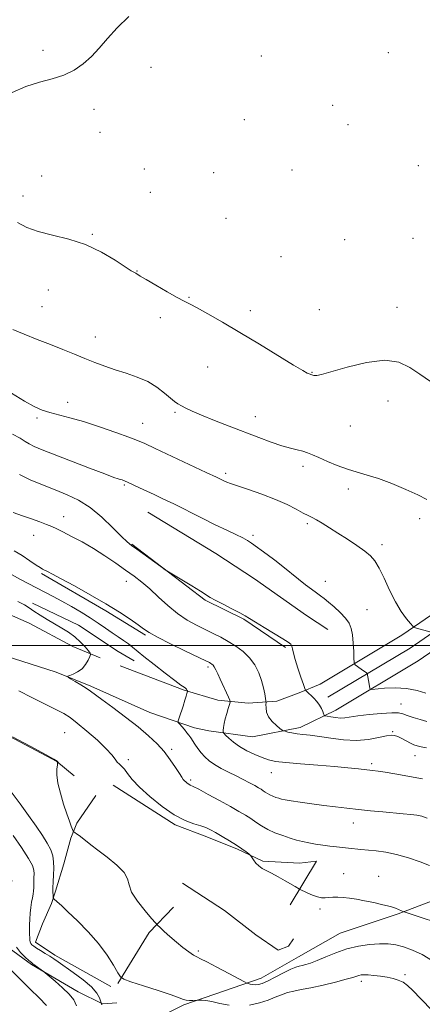
# Model space of a CAD drawing. Extents: x 2189800 to 2192700, y 319800 to 322700.
# Drawn here: x 2191051 to 2191191, y 321375 to 321718 of the extents above; entities that cross this region are included whole.
import ezdxf

# ---------------------------------------------------------------- set-up
doc = ezdxf.new("R2010")
doc.units = 0
doc.header["$MEASUREMENT"] = 0
for name, color, linetype, lineweight in [('32000', 7, 'Continuous', 0), ('DTM HARD BREAKLINE', 7, 'Continuous', 0), ('DTM SPOT ELEVATION', 2, 'Continuous', 13), ('INDEX CONTOUR', 41, 'Continuous', 13), ('INTERMEDIATE CONTOUR', 44, 'Continuous', 0), ('INTERMEDIATE CONTOUR DEPRESSION', 44, 'Continuous', 0)]:
    doc.layers.add(name, color=color, linetype=linetype, lineweight=lineweight)

msp = doc.modelspace()

# ---------------------------------------------------------------- linework, layer by layer
at = {"layer": '32000', "flags": 128}
msp.add_lwpolyline([(2190000, 321500), (2192500, 321500)], dxfattribs=at)
at = {"layer": 'DTM HARD BREAKLINE', "extrusion": (0.01277594745040369, 0.02764793577794474, 0.9995360757941474), "elevation": 37876.47189009015, "flags": 128}
msp.add_lwpolyline([(-1854124.559459294, -1210392.261560653), (-1854155.846010028, -1210385.366610097), (-1854170.857567186, -1210384.944844147), (-1854188.174362551, -1210382.083300308)], dxfattribs=at)
at = {"layer": 'DTM HARD BREAKLINE', "extrusion": (-0.2454147347109568, -0.412794895954696, 0.8771385191977961), "elevation": -669566.4057658594, "flags": 128}
msp.add_lwpolyline([(1719047.269266846, 1225020.42107227), (1719073.10483602, 1225020.650125622), (1719089.302197983, 1225020.42107227)], dxfattribs=at)
at = {"layer": 'DTM HARD BREAKLINE', "extrusion": (-0.2072354429904018, -0.3950722816406703, 0.8949700349440797), "elevation": -580165.5552538458, "flags": 128}
msp.add_lwpolyline([(1790918.851234227, 1166119.983488689), (1790967.878476478, 1166120.271649204), (1790997.134629532, 1166120.140394944), (1791004.764659248, 1166118.392010963)], dxfattribs=at)
at = {"layer": 'DTM HARD BREAKLINE', "extrusion": (0.09886776558860563, 0.04015104959989743, 0.994290228325484), "elevation": 230533.9680756562, "flags": 128}
msp.add_lwpolyline([(-526663.0692497129, -2138602.90402349), (-526650.7657643908, -2138619.772231721), (-526645.743826913, -2138631.017703875)], dxfattribs=at)
at = {"layer": 'DTM HARD BREAKLINE'}
for points in [[(2191155.7, 321486.54, 993.26), (2191184.15, 321503.5, 990.22), (2191212.86, 321523.22, 988.66), (2191253.08, 321553.38, 987.21), (2191298.69, 321585.02, 986.65), (2191364.31, 321630.43, 986.19), (2191408.15, 321661.82, 986.26), (2191427.8, 321679.5, 986.15), (2191439.13, 321692.56, 987.21), (2191448.62, 321711.67, 988.0600000000001), (2191449.8, 321714.38, 988.0400000000001)], [(2191158.39, 321482.03, 993.46), (2191186.98, 321499.08, 990.4200000000001), (2191215.92, 321518.95, 988.86), (2191256.15, 321549.12, 987.41), (2191301.68, 321580.7, 986.85), (2191367.33, 321626.14, 986.39), (2191411.44, 321657.72, 986.46), (2191431.55, 321675.81, 986.35), (2191443.53, 321689.63, 987.41), (2191453.38, 321709.46, 987.94), (2191453.61, 321709.98, 988.26)], [(2191161.08, 321477.52, 993.26), (2191189.81, 321494.66, 990.22), (2191218.98, 321514.68, 988.66), (2191259.22, 321544.86, 987.21), (2191304.67, 321576.38, 986.65), (2191370.35, 321621.85, 986.19), (2191414.73, 321653.62, 986.26), (2191435.3, 321672.12, 986.15), (2191447.93, 321686.7, 987.21), (2191457.91, 321706.79, 988.0400000000001)], [(2191095.65, 321546.33, 992.89), (2191119.37, 321531.9, 993.1700000000001), (2191132.83, 321523.09, 992.99), (2191150.9, 321510.41, 992.9200000000001), (2191158.34, 321505.48, 992.9200000000001)], [(2190998.79, 321538.65, 1003.11), (2191018.63, 321523.15, 1002.82), (2191037.74, 321515.06, 1002.79), (2191054.38, 321507.68, 1002.36), (2191069.6, 321499.59, 1002.33), (2191079.16, 321495.73, 1001.83)], [(2191055.59, 321514.72, 1001.82), (2191071.52, 321506.99, 1001.68), (2191085.33, 321497.83, 1001.36), (2191091, 321494.66, 1000.94)], [(2190958.1, 321475.93, 1009.39), (2190971.51, 321487.28, 1007.83), (2190983.51, 321495.79, 1006.56), (2190990.21, 321500.06, 1005.78), (2190998.34, 321502.55, 1005.28), (2191011.77, 321505.06, 1004.22), (2191023.8, 321502.97, 1003.8), (2191037.24, 321499.12, 1003.09), (2191063.78, 321490.7, 1002.1), (2191075.82, 321485.78, 1001.78), (2191096.35, 321476.65, 1001.11), (2191111.92, 321471.38, 999.34), (2191116.88, 321470.33, 998.57), (2191132.09, 321468.25, 996.83), (2191148.7, 321471.48, 995.53), (2191161.08, 321477.52, 993.26)], [(2191086.08, 321492.88, 1001.75), (2191108.38, 321484.45, 1000.15), (2191120.06, 321480.95, 998.6), (2191130.67, 321479.91, 997.15), (2191140.56, 321480.65, 995.3100000000001), (2191148.34, 321483.5, 994.32), (2191155.7, 321486.54, 993.26)], [(2191083.66, 321451.35, 1004.82), (2191105.27, 321437.61, 1004.29), (2191116.24, 321433.4, 1004.54), (2191126.86, 321429.18, 1004.22), (2191135.71, 321424.96, 1003.8), (2191148.44, 321424.29, 1003.2), (2191154.45, 321425.01, 1002.84), (2191145.3, 321409.78, 1004.65)], [(2191082.79, 321381.33, 1008.89), (2191063.31, 321392.24, 1009.6), (2191056.58, 321396.82, 1009.35), (2191059.04, 321403.19, 1008.5), (2191062.2, 321410.27, 1008.22), (2191063.6, 321414.52, 1007.69), (2191066.41, 321424.07, 1007.05), (2191068.86, 321432.92, 1006.2), (2191070.97, 321438.23, 1005.74), (2191077.66, 321447.79, 1005.28)], [(2190998.24, 321262.66, 1030), (2191006.33, 321277.53, 1026.07), (2191023.24, 321300.21, 1020.91), (2191047.22, 321327.14, 1017.02), (2191060.26, 321340.97, 1014.33), (2191072.96, 321353.37, 1012.49), (2191087.43, 321364.73, 1010.34), (2191108.26, 321375.04, 1008.18), (2191115.68, 321377.53, 1007.9), (2191135.11, 321384.3, 1005.35), (2191148.17, 321391.76, 1005.21), (2191162.65, 321399.93, 1005), (2191182.78, 321406.7, 1004.15), (2191200.8, 321413.47, 1002.74), (2191212.81, 321418.8, 1001.18)], [(2191048.39, 321418.37, 1012.25), (2191046.67, 321401.39, 1012.57), (2191047.39, 321394.68, 1012.6), (2191055.19, 321389.04, 1012.18), (2191071.48, 321379.54, 1011.5), (2191079.97, 321375.31, 1009.91), (2191084.92, 321375.68, 1009.17)], [(2191107.82, 321417.27, 1005.21), (2191122.35, 321407.77, 1005.43), (2191133.33, 321399.31, 1005.35), (2191141.12, 321394.02, 1005.28), (2191144.65, 321395.45, 1005.28), (2191146.41, 321397.93, 1005.21)]]:
    msp.add_polyline3d(points, dxfattribs=at)
at = {"layer": 'DTM SPOT ELEVATION'}
for p in [(2191059.25, 321706.86, 986.1), (2191135.25, 321704.94, 985.89), (2191179.38, 321706.05, 985.7), (2191096.86, 321700.99, 985.88), (2191076.92, 321686.37, 985.88), (2191160.07, 321687.81, 985.8000000000001), (2191129.27, 321682.79, 985.71), (2191165.41, 321681.03, 985.72), (2191079.07, 321678.37, 985.7), (2191094.46, 321665.63, 985.52), (2191145.89, 321665.31, 985.7), (2191189.86, 321666.78, 985.6), (2191058.72, 321663.18, 985.5600000000001), (2191118.59, 321664.43, 985.4200000000001), (2191052.25, 321656.21, 985.57), (2191096.61, 321657.59, 985.49), (2191122.86, 321648.47, 985.36), (2191076.36, 321642.96, 985.91), (2191188.02, 321641.6, 985.57), (2191164.23, 321641.13, 985.8000000000001), (2191142.08, 321635.13, 985.59), (2191091.96, 321630.23, 985.96), (2191061.04, 321623.54, 986.6800000000001), (2191110.02, 321621.06, 985.9200000000001), (2191058.86, 321617.73, 987.0500000000001), (2191182.44, 321617.57, 985.48), (2191100.03, 321613.96, 986.33), (2191131.43, 321616.43, 985.64), (2191155.34, 321616.72, 985.28), (2191077.46, 321607.28, 987.27), (2191116.54, 321596.84, 986.71), (2191152.87, 321594.96, 985.94), (2191067.75, 321584.48, 989.44), (2191179.29, 321585.03, 986.5400000000001), (2191105.12, 321581.08, 988.23), (2191057.17, 321579.11, 990.2900000000001), (2191093.96, 321577.24, 989.1700000000001), (2191133.09, 321579.49, 987.34), (2191166.15, 321576.27, 986.83), (2191122.79, 321559.83, 989.65), (2191149.66, 321562.29, 988.4), (2191087.47, 321555.77, 992.19), (2191165.5, 321554.42, 988.47), (2191066.36, 321544.77, 995.34), (2191151.25, 321542.34, 990.28), (2191190.28, 321544.1, 988.47), (2191056.02, 321538.31, 996.74), (2191132.29, 321538.27, 991.73), (2191177.16, 321535.07, 989.5600000000001), (2191088.27, 321522.31, 996.72), (2191157.45, 321522.23, 991.44), (2191171.98, 321512.37, 991.16), (2191116.64, 321492.52, 998.32), (2191183.86, 321479.63, 993.2900000000001), (2191066.72, 321469.66, 1004.98), (2191180.89, 321469.95, 995.87), (2191103.99, 321463.87, 1001.7), (2191088.97, 321460.26, 1003.66), (2191188.67, 321461.69, 996.76), (2191173.58, 321458.89, 997.6700000000001), (2191110.61, 321453.16, 1001.73), (2191138.68, 321455.75, 998.71), (2191167.18, 321438.28, 1000.67), (2191163.91, 321420.68, 1003.36), (2191176.05, 321419.71, 1003.28), (2191155.63, 321408.37, 1004.31), (2191113.24, 321393.76, 1005.69), (2191185.23, 321385.55, 1007.72), (2191170.07, 321383.2, 1008.45)]:
    msp.add_point(p, dxfattribs=at)
at = {"layer": 'INDEX CONTOUR', "flags": 128}
for points, elevation in [([(2191193.858, 321504.691), (2191188.381, 321506.2340000001), (2191188.213, 321506.3150000001), (2191187.891, 321506.6619000001), (2191187.136, 321507.5710000001), (2191185.7591, 321509.2880000001), (2191183.921, 321511.839), (2191181.869, 321515.2000000001), (2191179.8241, 321519.235), (2191177.908, 321523.365), (2191176.218, 321526.9000000001), (2191174.766, 321529.361), (2191173.231, 321531.1220000001), (2191171.208, 321532.7670000001), (2191168.431, 321534.7380000001), (2191165.182, 321536.92), (2191161.884, 321539.0539000001), (2191158.901, 321540.92), (2191156.367, 321542.4490000001), (2191154.359, 321543.61), (2191152.864, 321544.4260000001), (2191151.502, 321545.1360000001), (2191149.8039, 321546.034), (2191147.377, 321547.338), (2191144.145, 321548.964), (2191140.11, 321550.751), (2191135.408, 321552.539), (2191130.726, 321554.1570000001), (2191126.886, 321555.4350000001), (2191124.478, 321556.2610000001), (2191123.156, 321556.7640000001), (2191122.341, 321557.1310000001), (2191119.586, 321558.4610000001), (2191116.037, 321560.1470000001), (2191098.23, 321568.5140000001), (2191094.658, 321570.1720000001), (2191092.14, 321571.251), (2191089.135, 321572.3890000001), (2191084.53, 321574.0510000001), (2191078.922, 321575.9950000001), (2191073.336, 321577.8030000001), (2191068.599, 321579.1580000001), (2191061.598, 321580.9710000001), (2191058.9241, 321581.8350000001), (2191056.175, 321583.045), (2191052.733, 321584.9300000001), (2191048.2159, 321587.66)], 990), ([(2191192.945, 321439.9780000001), (2191191.078, 321440.5590000001), (2191189.361, 321440.9260000001), (2191187.242, 321441.209), (2191184.572, 321441.4710000001), (2191177.447, 321442.094), (2191173.251, 321442.4840000001), (2191169.025, 321442.9059000001), (2191164.992, 321443.349), (2191161.046, 321443.822), (2191156.994, 321444.3400000001), (2191152.768, 321444.9020000001), (2191148.778, 321445.4540000001), (2191145.557, 321445.9260000001), (2191143.468, 321446.2740000001), (2191142.1931, 321446.5490000001), (2191141.245, 321446.8230000001), (2191140.237, 321447.1580000001), (2191139.18, 321447.5560000001), (2191138.184, 321448.0050000001), (2191137.331, 321448.4901000001), (2191136.585, 321448.9890000001), (2191135.882, 321449.4780000001), (2191135.141, 321449.9550000001), (2191134.208, 321450.5040000001), (2191132.91, 321451.2320000001), (2191131.126, 321452.2110000001), (2191128.929, 321453.3800000001), (2191126.445, 321454.6450000001), (2191123.812, 321455.9270000001), (2191121.231, 321457.2180000001), (2191118.918, 321458.5260000001), (2191117.031, 321459.861), (2191115.507, 321461.241), (2191114.2261, 321462.6840000001), (2191113.091, 321464.1850000001), (2191112.102, 321465.633), (2191110.634, 321467.8820000001), (2191110.029, 321468.735), (2191109.3191, 321469.6400000001), (2191108.415, 321470.7170000001), (2191106.712, 321472.6680000001), (2191106.309, 321473.1980000001), (2191106.281, 321473.7490000001), (2191106.601, 321474.7930000001), (2191107.959, 321478.8620000001), (2191108.628, 321480.9290000001), (2191109.0701, 321482.3850000001), (2191109.314, 321483.2740000001), (2191109.484, 321484.0150000001), (2191109.4851, 321484.1481), (2191109.435, 321484.278), (2191109.329, 321484.4930000001), (2191109.143, 321484.7750000001), (2191108.846, 321485.0800000001), (2191108.339, 321485.4411000001), (2191107.246, 321486.1940000001), (2191105.122, 321487.7520000001), (2191101.753, 321490.3370000001), (2191097.85, 321493.3920000001), (2191094.3519, 321496.1730000001), (2191090.329, 321499.4310000001), (2191088.924, 321500.4980000001), (2191087.275, 321501.6450000001), (2191085.353, 321502.941), (2191083.232, 321504.3940000001), (2191080.961, 321506.0030000001), (2191078.466, 321507.7541000001), (2191075.648, 321509.626), (2191072.463, 321511.584), (2191069.098, 321513.5330000001), (2191065.799, 321515.3649), (2191062.745, 321517.0059), (2191059.854, 321518.5210000001), (2191054.021, 321521.5460000001), (2191051.127, 321523.0730000001), (2191048.489, 321524.5060000001)], 1000), ([(2191079.65, 321374.9880000001), (2191079.238, 321376.3860000001), (2191078.841, 321377.4950000001), (2191077.909, 321379.1230000001), (2191076.073, 321381.2320000001), (2191073.16, 321383.7221000001), (2191069.768, 321386.2550000001), (2191064.512, 321389.9620000001), (2191062.967, 321391.0310000001), (2191061.583, 321391.9290000001), (2191060.009, 321392.883), (2191058.384, 321393.8480000001), (2191056.973, 321394.7110000001), (2191055.9739, 321395.3910000001), (2191055.342, 321395.9270000001), (2191054.968, 321396.3910000001), (2191054.755, 321396.8630000001), (2191054.645, 321397.4620000001), (2191054.59, 321398.3150000001), (2191054.552, 321399.5190000001), (2191054.534, 321401.0490000001), (2191054.5471, 321402.8521000001), (2191054.607, 321404.8550000001), (2191054.733, 321406.9230000001), (2191054.95, 321408.9040000001), (2191055.261, 321410.6720000001), (2191055.5911, 321412.209), (2191055.846, 321413.5200000001), (2191055.96, 321414.6360000001), (2191055.979, 321415.67), (2191055.978, 321416.7610000001), (2191056.014, 321418.0030000001), (2191056.069, 321419.322), (2191056.1079, 321420.599), (2191056.034, 321421.8280000001), (2191055.514, 321423.4330000001), (2191054.156, 321425.9500000001), (2191051.75, 321429.6720000001), (2191048.827, 321433.9330000001)], 1010)]:
    msp.add_lwpolyline(points, dxfattribs=dict(at, elevation=elevation))
at = {"layer": 'INTERMEDIATE CONTOUR', "flags": 128}
for points, elevation in [([(2191192.7541, 321550.6780000001), (2191189.693, 321552.3100000001), (2191185.503, 321554.2330000001), (2191180.668, 321556.235), (2191175.974, 321557.9770000001), (2191172.01, 321559.2320000001), (2191168.557, 321560.2120000001), (2191165.197, 321561.2420000001), (2191161.65, 321562.55), (2191158.187, 321563.9800000001), (2191155.219, 321565.2820000001), (2191153.018, 321566.263), (2191151.306, 321566.969), (2191149.666, 321567.5070000001), (2191147.731, 321567.991), (2191145.326, 321568.5780000001), (2191142.326, 321569.4330000001), (2191138.639, 321570.682), (2191134.303, 321572.284), (2191124.066, 321576.1980000001), (2191118.861, 321578.2170000001), (2191114.398, 321580.0019), (2191111.142, 321581.3960000001), (2191108.913, 321582.4490000001), (2191107.374, 321583.2651000001), (2191106.1871, 321583.9730000001), (2191105.023, 321584.8030000001), (2191103.554, 321586.012), (2191101.5129, 321587.7540000001), (2191098.878, 321589.773), (2191095.691, 321591.7110000001), (2191092.0309, 321593.3), (2191088.142, 321594.615), (2191084.309, 321595.822), (2191080.735, 321597.0599000001), (2191077.306, 321598.3730000001), (2191073.828, 321599.7820000001), (2191070.1301, 321601.3), (2191066.141, 321602.92), (2191061.8099, 321604.6290000001), (2191057.181, 321606.4020000001), (2191052.654, 321608.1641000001), (2191048.72, 321609.8230000001)], 988.0000000000001), ([(2191192.449, 321483.3330000001), (2191189.402, 321484.3150000001), (2191185.767, 321485.034), (2191181.81, 321485.2431000001), (2191178.0839, 321485.0960000001), (2191173.646, 321484.7050000001), (2191173.05, 321484.7540000001), (2191172.918, 321485.034), (2191172.565, 321487.197), (2191172.196, 321489.6960000001), (2191172.13, 321490.0730000001), (2191172.019, 321490.273), (2191171.767, 321490.4659000001), (2191169.934, 321491.768), (2191167.909, 321493.2590000001), (2191167.613, 321493.5470000001), (2191167.49, 321494.1130000001), (2191167.432, 321495.442), (2191167.347, 321497.827), (2191167.187, 321500.7860000001), (2191166.917, 321503.6449000001), (2191166.478, 321505.903), (2191165.72, 321507.7381000001), (2191164.467, 321509.5040000001), (2191162.642, 321511.4460000001), (2191160.551, 321513.393), (2191158.598, 321515.0679000001), (2191157.067, 321516.2880000001), (2191155.762, 321517.2490000001), (2191154.371, 321518.2440000001), (2191152.6389, 321519.513), (2191150.544, 321521.1030000001), (2191148.125, 321523.0070000001), (2191142.633, 321527.4800000001), (2191139.866, 321529.675), (2191137.294, 321531.6040000001), (2191131.745, 321535.5760000001), (2191130.405, 321536.4730000001), (2191128.73, 321537.4170000001), (2191126.3611, 321538.5750000001), (2191123.188, 321540.061), (2191119.167, 321541.9750000001), (2191114.368, 321544.338), (2191104.695, 321549.1770000001), (2191100.96, 321551.0100000001), (2191097.949, 321552.4499000001), (2191092.849, 321554.8260000001), (2191090.614, 321555.8510000001), (2191088.811, 321556.66), (2191087.565, 321557.1940000001), (2191086.737, 321557.512), (2191086.125, 321557.7070000001), (2191085.418, 321557.9120000001), (2191083.886, 321558.4310000001), (2191080.692, 321559.6090000001), (2191075.3851, 321561.6340000001), (2191058.955, 321567.9950000001), (2191056.167, 321569.1400000001), (2191054.347, 321570.0330000001), (2191052.963, 321570.915), (2191051.307, 321571.9990000001), (2191048.628, 321573.4840000001)], 992), ([(2191192.803, 321473.5090000001), (2191190.507, 321474.1800000001), (2191188.094, 321474.9460000001), (2191186.011, 321475.6580000001), (2191184.5, 321476.1900000001), (2191182.968, 321476.491), (2191180.6191, 321476.5330000001), (2191176.955, 321476.311), (2191172.689, 321475.9190000001), (2191168.834, 321475.4760000001), (2191164.301, 321474.8300000001), (2191162.742, 321474.7500000001), (2191161.0421, 321474.8780000001), (2191159.375, 321475.121), (2191158.066, 321475.3580000001), (2191157.34, 321475.5170000001), (2191157.024, 321475.7280000001), (2191156.8471, 321476.1720000001), (2191156.576, 321476.9770000001), (2191156.12, 321478.0560000001), (2191155.429, 321479.2690000001), (2191154.487, 321480.4870000001), (2191153.436, 321481.6180000001), (2191150.815, 321484.1740000001), (2191150.611, 321484.42), (2191150.361, 321485.0020000001), (2191149.853, 321486.42), (2191148.9579, 321488.9650000001), (2191147.8951, 321492.0970000001), (2191146.97, 321495.067), (2191146.406, 321497.284), (2191146.102, 321498.7820000001), (2191145.877, 321499.7520000001), (2191145.506, 321500.42), (2191144.604, 321501.1360000001), (2191142.7419, 321502.2851000001), (2191136.214, 321506.2040000001), (2191133.14, 321508.0690000001), (2191131.114, 321509.327), (2191129.591, 321510.2490000001), (2191127.738, 321511.2691), (2191124.991, 321512.6880000001), (2191121.871, 321514.2800000001), (2191119.1679, 321515.6890000001), (2191117.398, 321516.691), (2191114.0119, 321518.849), (2191110.97, 321520.7210000001), (2191102.913, 321525.577), (2191101.79, 321526.3140000001), (2191100.272, 321527.3940000001), (2191091.864, 321533.4290000001), (2191090.018, 321534.778), (2191088.53, 321536.023), (2191086.577, 321537.9109000001), (2191083.557, 321540.9290000001), (2191079.744, 321544.5320000001), (2191075.632, 321547.9180000001), (2191071.602, 321550.4800000001), (2191067.589, 321552.4020000001), (2191063.418, 321554.066), (2191059.018, 321555.7810000001), (2191054.74, 321557.5780000001), (2191051.045, 321559.4160000001)], 994), ([(2191192.667, 321464.41), (2191190.838, 321464.7670000001), (2191189.45, 321465.094), (2191188.298, 321465.474), (2191187.089, 321466.0110000001), (2191185.621, 321466.7600000001), (2191184.064, 321467.5820000001), (2191182.681, 321468.2910000001), (2191181.605, 321468.7230000001), (2191180.455, 321468.8200000001), (2191178.72, 321468.5491000001), (2191176.017, 321467.941), (2191172.468, 321467.2860000001), (2191168.319, 321466.941), (2191163.844, 321467.1490000001), (2191159.421, 321467.713), (2191155.454, 321468.327), (2191152.246, 321468.751), (2191149.701, 321469.0290000001), (2191147.623, 321469.2750000001), (2191145.8579, 321469.5690000001), (2191144.441, 321469.8740000001), (2191143.449, 321470.1190000001), (2191142.881, 321470.284), (2191142.427, 321470.5381000001), (2191141.698, 321471.0970000001), (2191140.444, 321472.1180000001), (2191138.973, 321473.512), (2191137.734, 321475.1280000001), (2191137.062, 321476.8040000001), (2191136.837, 321478.3280000001), (2191136.829, 321479.481), (2191136.838, 321480.1520000001), (2191136.796, 321480.6900000001), (2191136.667, 321481.5560000001), (2191136.41, 321483.1000000001), (2191135.97, 321485.235), (2191135.284, 321487.7621000001), (2191134.292, 321490.4830000001), (2191132.929, 321493.2040000001), (2191131.131, 321495.7300000001), (2191128.877, 321497.9110000001), (2191126.324, 321499.7720000001), (2191123.6761, 321501.3800000001), (2191121.078, 321502.8080000001), (2191118.4531, 321504.1550000001), (2191112.634, 321507.0220000001), (2191109.396, 321508.812), (2191106.043, 321511.057), (2191102.6721, 321513.8290000001), (2191099.402, 321516.8200000001), (2191096.358, 321519.6250000001), (2191093.597, 321521.9620000001), (2191090.892, 321524.0300000001), (2191087.946, 321526.1500000001), (2191084.54, 321528.5550000001), (2191080.764, 321531.126), (2191076.786, 321533.6540000001), (2191072.802, 321535.9530000001), (2191069.133, 321537.9109000001), (2191066.126, 321539.4400000001), (2191063.979, 321540.5020000001), (2191062.281, 321541.2860000001), (2191060.47, 321542.0330000001), (2191058.105, 321542.9340000001), (2191055.2431, 321543.9710000001), (2191052.067, 321545.0750000001), (2191048.789, 321546.1790000001)], 996), ([(2191191.338, 321453.6040000001), (2191181.636, 321455.356), (2191178.348, 321455.92), (2191175.9, 321456.29), (2191173.913, 321456.539), (2191169.03, 321457.0930000001), (2191165.369, 321457.481), (2191160.636, 321457.91), (2191154.86, 321458.3540000001), (2191148.877, 321458.7990000001), (2191143.728, 321459.235), (2191140.147, 321459.675), (2191137.648, 321460.2129), (2191135.441, 321460.9650000001), (2191132.918, 321462.0140000001), (2191130.214, 321463.3140000001), (2191127.65, 321464.784), (2191125.497, 321466.3240000001), (2191123.839, 321467.7390000001), (2191122.712, 321468.8150000001), (2191122.1181, 321469.4299), (2191121.921, 321469.8410000001), (2191121.955, 321470.403), (2191122.083, 321471.3920000001), (2191122.308, 321472.784), (2191122.662, 321474.4780000001), (2191123.154, 321476.3410000001), (2191123.681, 321478.1030000001), (2191124.111, 321479.4620000001), (2191124.325, 321480.2590000001), (2191124.242, 321480.903), (2191123.788, 321481.9449000001), (2191120.85, 321488.3080000001), (2191120.013, 321490.1490000001), (2191119.363, 321491.5310000001), (2191118.839, 321492.5040000001), (2191118.387, 321493.1280000001), (2191117.983, 321493.5030000001), (2191117.6099, 321493.7420000001), (2191117.133, 321493.996), (2191115.94, 321494.5790000001), (2191108.836, 321497.985), (2191103.612, 321500.5260000001), (2191099.041, 321502.834), (2191096.132, 321504.4620000001), (2191094.2529, 321505.7260000001), (2191092.365, 321507.1350000001), (2191089.608, 321509.089), (2191085.849, 321511.577), (2191081.136, 321514.4820000001), (2191075.66, 321517.637), (2191070.172, 321520.6690000001), (2191065.567, 321523.153), (2191062.5059, 321524.7801000001), (2191060.729, 321525.7070000001), (2191059.059, 321526.561), (2191058.249, 321527.0460000001), (2191056.885, 321527.952), (2191054.689, 321529.4460000001), (2191051.971, 321531.2250000001), (2191049.184, 321532.865)], 998), ([(2191193.716, 321423.4610000001), (2191190.436, 321424.6990000001), (2191186.416, 321426.0790000001), (2191182.267, 321427.2830000001), (2191178.498, 321428.0700000001), (2191175.19, 321428.5250000001), (2191169.837, 321429.0680000001), (2191165.555, 321429.5460000001), (2191161.343, 321429.9830000001), (2191159.0529, 321430.2381000001), (2191156.587, 321430.5480000001), (2191154.077, 321430.91), (2191151.697, 321431.316), (2191149.551, 321431.7670000001), (2191147.471, 321432.3060000001), (2191145.221, 321432.9840000001), (2191142.651, 321433.838), (2191139.956, 321434.8530000001), (2191137.416, 321435.996), (2191135.239, 321437.2330000001), (2191133.336, 321438.5060000001), (2191131.544, 321439.7540000001), (2191129.673, 321440.9610000001), (2191127.425, 321442.289), (2191124.473, 321443.9490000001), (2191120.689, 321446.0370000001), (2191116.7291, 321448.1950000001), (2191113.445, 321449.9500000001), (2191111.4581, 321450.9670000001), (2191110.466, 321451.4460000001), (2191109.932, 321451.7239000001), (2191109.423, 321452.0719000001), (2191108.903, 321452.4990000001), (2191108.442, 321452.947), (2191108.054, 321453.4190000001), (2191107.556, 321454.1630000001), (2191106.713, 321455.4890000001), (2191105.349, 321457.594), (2191103.523, 321460.236), (2191101.353, 321463.0590000001), (2191098.9, 321465.8040000001), (2191095.981, 321468.5930000001), (2191092.358, 321471.638), (2191087.971, 321475.0329), (2191083.482, 321478.3720000001), (2191079.734, 321481.1290000001), (2191075.7331, 321484.1130000001), (2191074.28, 321485.1070000001), (2191072.42, 321486.2700000001), (2191070.437, 321487.4600000001), (2191068.818, 321488.414), (2191067.956, 321488.9540000001), (2191067.8761, 321489.241), (2191068.507, 321489.5190000001), (2191069.738, 321490.0040000001), (2191071.279, 321490.7810000001), (2191072.797, 321491.903), (2191074.017, 321493.3590000001), (2191074.903, 321494.8680000001), (2191075.48, 321496.0860000001), (2191075.749, 321496.7980000001), (2191075.63, 321497.3180000001), (2191075.02, 321498.0930000001), (2191073.857, 321499.441), (2191072.232, 321501.1690000001), (2191070.277, 321502.9570000001), (2191068.106, 321504.561), (2191065.76, 321506.0320000001), (2191063.263, 321507.4970000001), (2191060.675, 321509.0380000001), (2191058.2, 321510.5630000001), (2191056.08, 321511.932), (2191054.4159, 321513.0650000001), (2191052.757, 321514.115), (2191050.511, 321515.295)], 1002), ([(2191195.518, 321403.8530000001), (2191191.175, 321405.3050000001), (2191184.552, 321407.474), (2191184.045, 321407.6810000001), (2191182.969, 321408.1950000001), (2191181.904, 321408.6130000001), (2191180.1239, 321409.1580000001), (2191177.476, 321409.827), (2191174.317, 321410.5430000001), (2191171.133, 321411.2080000001), (2191168.317, 321411.7399), (2191165.88, 321412.1230000001), (2191163.741, 321412.3580000001), (2191161.832, 321412.4490000001), (2191160.145, 321412.4280000001), (2191158.688, 321412.3350000001), (2191157.43, 321412.2260000001), (2191156.188, 321412.2380000001), (2191154.74, 321412.5250000001), (2191152.9681, 321413.1730000001), (2191151.163, 321413.9830000001), (2191148.535, 321415.2800000001), (2191146.983, 321416.1470000001), (2191143.485, 321418.164), (2191141.077, 321419.5320000001), (2191138.774, 321420.7810000001), (2191136.915, 321421.7120000001), (2191135.464, 321422.4720000001), (2191134.291, 321423.2930000001), (2191133.294, 321424.3290000001), (2191132.489, 321425.41), (2191131.597, 321426.7860000001), (2191131.306, 321427.1061000001), (2191130.802, 321427.5150000001), (2191129.872, 321428.2340000001), (2191128.455, 321429.2670000001), (2191126.524, 321430.567), (2191124.124, 321432.0590000001), (2191121.582, 321433.566), (2191119.294, 321434.8860000001), (2191117.516, 321435.8759000001), (2191115.945, 321436.6220000001), (2191114.138, 321437.2720000001), (2191111.726, 321438.008), (2191108.646, 321439.1570000001), (2191104.912, 321441.0860000001), (2191100.64, 321443.991), (2191096.3731, 321447.4130000001), (2191092.756, 321450.724), (2191090.261, 321453.415), (2191088.665, 321455.4510000001), (2191087.57, 321456.9170000001), (2191086.645, 321457.9210000001), (2191085.818, 321458.6810000001), (2191085.079, 321459.4390000001), (2191084.346, 321460.437), (2191083.222, 321461.903), (2191081.236, 321464.066), (2191078.13, 321467.0040000001), (2191074.501, 321470.1980000001), (2191071.164, 321472.981), (2191068.66, 321474.893), (2191066.437, 321476.2911), (2191063.674, 321477.7390000001), (2191055.285, 321481.898), (2191050.838, 321484.1730000001)], 1004), ([(2191150.644, 321388.9931000001), (2191149.3889, 321388.697), (2191148.3769, 321388.4819000001), (2191147.219, 321388.1240000001), (2191145.484, 321387.3790000001), (2191142.916, 321386.111), (2191139.983, 321384.6120000001), (2191137.333, 321383.2830000001), (2191135.451, 321382.436), (2191134.174, 321382.0320000001), (2191133.178, 321381.942), (2191132.215, 321382.0430000001), (2191131.336, 321382.235), (2191130.672, 321382.4220000001), (2191130.207, 321382.584), (2191129.358, 321383.0090000001), (2191123.91, 321385.9290000001), (2191119.776, 321388.126), (2191116.184, 321389.99), (2191113.995, 321391.0550000001), (2191112.737, 321391.6510000001), (2191111.606, 321392.3020000001), (2191109.972, 321393.4230000001), (2191107.899, 321394.9730000001), (2191105.626, 321396.7990000001), (2191103.389, 321398.7300000001), (2191101.426, 321400.5100000001), (2191099.972, 321401.865), (2191099.116, 321402.6830000001), (2191098.352, 321403.5030000001), (2191097.023, 321405.028), (2191094.733, 321407.7170000001), (2191092.116, 321411.0460000001), (2191090.066, 321414.2450000001), (2191089.151, 321416.7560000001), (2191088.636, 321418.8520000001), (2191087.462, 321421.018), (2191084.897, 321423.588), (2191081.529, 321426.307), (2191078.273, 321428.7720000001), (2191075.842, 321430.6720000001), (2191072.8661, 321433.1050000001), (2191071.783, 321433.915), (2191070.8931, 321434.5220000001), (2191070.26, 321434.9260000001), (2191069.909, 321435.1680000001), (2191069.705, 321435.452), (2191069.472, 321436.0220000001), (2191069.061, 321437.1021000001), (2191068.419, 321438.8540000001), (2191067.519, 321441.42), (2191066.388, 321444.8200000001), (2191065.259, 321448.5850000001), (2191064.421, 321452.1240000001), (2191064.075, 321454.9551000001), (2191064.084, 321457.018), (2191064.225, 321458.3640000001), (2191064.318, 321459.0740000001), (2191064.344, 321459.361), (2191064.324, 321459.4720000001), (2191064.127, 321459.687), (2191063.001, 321460.4130000001), (2191060.041, 321462.094), (2191054.793, 321464.941), (2191048.605, 321468.2470000001)], 1006), ([(2191123.9919, 321374.8900000001), (2191120.712, 321375.5331000001), (2191117.956, 321376.1690000001), (2191115.909, 321376.5260000001), (2191114.516, 321376.6460000001), (2191113.658, 321376.6520000001), (2191112.835, 321376.6290000001), (2191111.36, 321376.5550000001), (2191110.203, 321376.5430000001), (2191109.094, 321376.6270000001), (2191108.119, 321376.8810000001), (2191106.647, 321377.441), (2191103.863, 321378.459), (2191099.334, 321379.9840000001), (2191094.155, 321381.67), (2191089.801, 321383.067), (2191087.332, 321383.9180000001), (2191086.147, 321384.7220000001), (2191085.232, 321386.1680000001), (2191083.741, 321388.7610000001), (2191081.5049, 321392.2770000001), (2191078.527, 321396.3050000001), (2191074.911, 321400.437), (2191071.168, 321404.2690000001), (2191067.9109, 321407.4010000001), (2191065.612, 321409.54), (2191064.174, 321410.8330000001), (2191062.952, 321411.9040000001), (2191062.792, 321412.1510000001), (2191062.745, 321412.4920000001), (2191062.7041, 321413.1200000001), (2191062.674, 321414.1540000001), (2191062.694, 321415.6980000001), (2191062.782, 321417.7860000001), (2191062.894, 321420.1810000001), (2191062.968, 321422.5810000001), (2191062.927, 321424.763), (2191062.634, 321426.8190000001), (2191061.938, 321428.9240000001), (2191060.721, 321431.2440000001), (2191058.995, 321433.9230000001), (2191056.805, 321437.0960000001), (2191054.207, 321440.8300000001), (2191051.293, 321444.9190000001), (2191048.1651, 321449.0860000001)], 1008), ([(2191070.822, 321374.6180000001), (2191069.891, 321376.7050000001), (2191068.359, 321378.6740000001), (2191066.02, 321380.959), (2191063.405, 321383.2610000001), (2191059.99, 321386.1170000001), (2191059.381, 321386.6070000001), (2191055.723, 321389.2650000001), (2191055.176, 321389.6891000001), (2191054.326, 321390.4130000001), (2191052.966, 321391.6420000001), (2191051.388, 321393.2590000001), (2191050.008, 321395.0690000001)], 1012), ([(2191194.733, 321390.2550000001), (2191191.215, 321392.4759000001), (2191187.822, 321394.0690000001), (2191184.7149, 321395.1540000001), (2191181.965, 321395.8350000001), (2191179.297, 321396.1680000001), (2191176.35, 321396.1960000001), (2191172.864, 321395.9460000001), (2191168.996, 321395.3770000001), (2191165.0041, 321394.4310000001), (2191161.139, 321393.1120000001), (2191157.614, 321391.6630000001), (2191154.633, 321390.3860000001), (2191152.34, 321389.5140000001), (2191150.644, 321388.9931000001)], 1006), ([(2191060.406, 321374.8260000001), (2191057.854, 321377.4440000001), (2191054.798, 321380.513), (2191045.031, 321390.1780000001)], 1014), ([(2191194.635, 321372.9880000001), (2191190.76, 321377.0760000001), (2191187.993, 321379.9450000001), (2191186.08, 321381.7450000001), (2191184.518, 321382.8590000001), (2191182.883, 321383.6220000001), (2191181.0501, 321384.17), (2191178.967, 321384.594), (2191176.646, 321384.9620000001), (2191174.338, 321385.2570000001), (2191172.353, 321385.4450000001), (2191170.918, 321385.4990000001), (2191169.915, 321385.4310000001), (2191169.14, 321385.263), (2191167.029, 321384.5681), (2191164.693, 321383.8910000001), (2191161.032, 321382.9350000001), (2191156.672, 321381.876), (2191152.475, 321380.9430000001), (2191149.106, 321380.295), (2191146.468, 321379.8030000001), (2191144.269, 321379.2670000001), (2191142.2251, 321378.535), (2191140.08, 321377.6340000001), (2191137.582, 321376.6410000001), (2191134.559, 321375.6580000001), (2191131.144, 321374.8950000001)], 1008)]:
    msp.add_lwpolyline(points, dxfattribs=dict(at, elevation=elevation))
at = {"layer": 'INTERMEDIATE CONTOUR DEPRESSION', "elevation": 986, "flags": 128}
for points in [[(2191048.451, 321692.2490000001), (2191053.283, 321694.3250000001), (2191057.957, 321695.795), (2191062.4069, 321696.986), (2191066.476, 321698.2830000001), (2191070.054, 321700.001), (2191073.2141, 321702.17), (2191076.074, 321704.7530000001), (2191078.789, 321707.7149000001), (2191081.661, 321711.035), (2191085.025, 321714.7000000001), (2191089.081, 321718.6440000001)], [(2191194.058, 321591.817), (2191190.388, 321594.2860000001), (2191186.913, 321596.6570000001), (2191183.079, 321598.4490000001), (2191178.152, 321599.1240000001), (2191171.767, 321598.3700000001), (2191165.0389, 321596.7860000001), (2191156.102, 321594.2470000001), (2191154.532, 321593.871), (2191153.894, 321593.822), (2191153.48, 321593.888), (2191153.131, 321593.9970000001), (2191152.826, 321594.1080000001), (2191151.82, 321594.41), (2191151.168, 321594.686), (2191149.624, 321595.528), (2191146.433, 321597.4270000001), (2191134.549, 321604.7200000001), (2191127.733, 321608.8450000001), (2191121.644, 321612.42), (2191116.624, 321615.2670000001), (2191112.8689, 321617.3240000001), (2191110.381, 321618.6310000001), (2191108.398, 321619.653), (2191105.966, 321620.9631000001), (2191102.454, 321622.941), (2191098.521, 321625.2050000001), (2191095.153, 321627.1810000001), (2191093.082, 321628.437), (2191091.524, 321629.4080000001), (2191091.005, 321629.6680000001), (2191089.956, 321630.2631000001), (2191087.843, 321631.6090000001), (2191084.287, 321633.9380000001), (2191079.545, 321636.751), (2191074.029, 321639.3620000001), (2191068.173, 321641.263), (2191062.489, 321642.6440000001), (2191057.51, 321643.8700000001), (2191053.583, 321645.2660000001), (2191050.331, 321646.9930000001)]]:
    msp.add_lwpolyline(points, dxfattribs=at)

doc.saveas('drawing.dxf')
